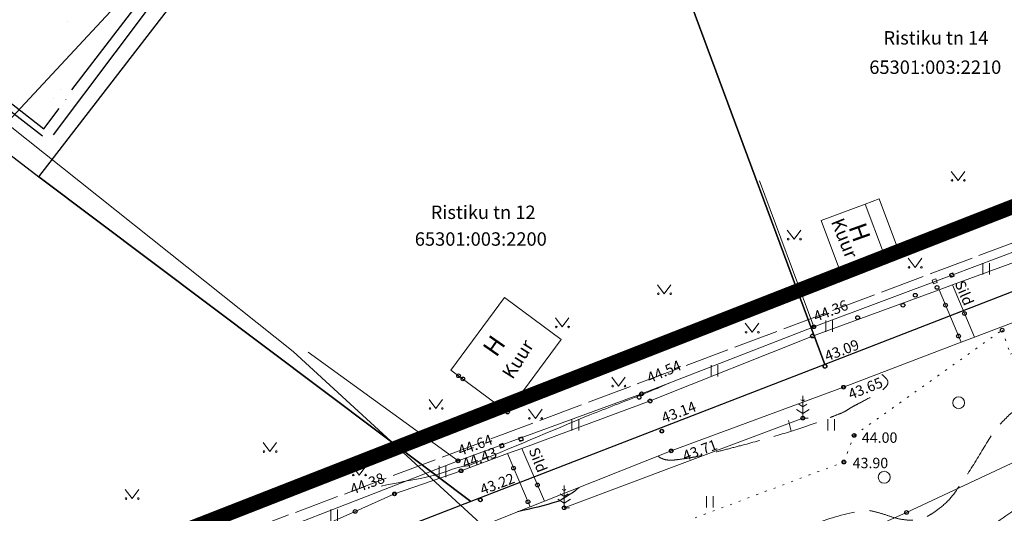
# Model space of a CAD drawing. Units: metres. Extents: x 551187 to 552026, y 6578807 to 6579644.
# Drawn here: x 551363 to 551429, y 6579377 to 6579411 of the extents above; entities that cross this region are included whole.
import ezdxf
from ezdxf.enums import TextEntityAlignment as Align

# ---------------------------------------------------------------- set-up
doc = ezdxf.new("R2010")
doc.units = ezdxf.units.M
doc.header["$MEASUREMENT"] = 0
for name, pattern in [('CENTER', [2, 1.25, -0.25, 0.25, -0.25]), ('HOONEKP', [0.02, 0.01, 0.01]), ('ISOPOHI', [0.2, 0.1, 0.1]), ('ISOPOOL', [8, 6, -2]), ('KATASTRIPIIR', [0.02, 0.01, 0.01]), ('KOLVIK', [1.25, 0.25, -1]), ('KRAAVIPERV', [0.02, 0.01, 0.01]), ('RAJATISP', [0.02, 0.01, 0.01]), ('TOOPIIR', [7, 6, -1])]:
    doc.linetypes.add(name, pattern=pattern)
for name, color, linetype in [('00_siim_planeeritava ala piir', 7, 'Continuous'), ('AED', 6, 'Continuous'), ('HALJASTUS', 3, 'Continuous'), ('HOONE', 7, 'Continuous'), ('HORISONTAAL', 46, 'Continuous'), ('KORGUS', 7, 'Continuous'), ('KTRASS', 13, 'Continuous'), ('PUU', 3, 'Continuous'), ('RAJATIS', 7, 'Continuous'), ('SITRASS', 16, 'Continuous'), ('VEEKOGU', 4, 'Continuous'), ('VKAEV', 4, 'Continuous'), ('VTRASS', 4, 'Continuous')]:
    doc.layers.add(name, color=color, linetype=linetype)
for name, color, linetype, lineweight in [('0_Tee kaitsevöönd', 1, 'Continuous', 0), ('MOOTMPUNKT', 5, 'Continuous', 0), ('MOOTPIIR', 5, 'Continuous', 0), ('PIIR', 14, 'Continuous', 30)]:
    doc.layers.add(name, color=color, linetype=linetype, lineweight=lineweight)
doc.styles.add('romans', font='romans.shx')
doc.styles.add('Style-INTL_ISO', font='INTL_ISO.shx')
doc.styles.add('Style-INTL_ISO_ITALIC', font='INTL_ISO_ITALIC.shx')
doc.linetypes.add('-K-', pattern='A,10,-1.5,["K",romans,S=1.4,R=0,X=-0.7,Y=-0.7],-1.5,10,-3', length=26)
doc.linetypes.add('-S-', pattern='A,10,-1.5,["S",romans,S=1.4,R=0,X=-0.7,Y=-0.7],-1.5,10,-3', length=26)
doc.linetypes.add('-V-', pattern='A,10,-1.5,["V",romans,S=1.4,R=0,X=-0.7,Y=-0.7],-1.5,10,-3', length=26)
doc.linetypes.add('KIVIAED', pattern='A,0,[142,mkm.shx,S=0.6,R=10,X=0,Y=0],-2.8,[142,mkm.shx,S=0.6,R=190,X=0,Y=0],-0.6', length=3.4)
doc.linetypes.add('LA_AED', pattern='A,2.5,[136,mkm.shx,S=0.8,R=0,X=0,Y=0],2.5', length=5)
doc.linetypes.add('PUURIVI', pattern='A,0,[133,mkm.shx,S=0.8,R=0,X=0,Y=0],-5.6', length=5.6)
doc.linetypes.add('VO_AED', pattern='A,2.5,[135,mkm.shx,S=0.6,R=0,X=0,Y=0],5,[135,mkm.shx,S=0.6,R=180,X=0,Y=0],2.5', length=10)

# ---------------------------------------------------------------- blocks, each defined once
blk = doc.blocks.new('VARPOS')
at = {"layer": 'AED', "linetype": 'Continuous', "lineweight": 0}
for p, q in [((-0.00125, 0.00125), (-0.00125, -0.00125)), ((-0.00125, 0.00125), (0.00125, 0.00125)), ((0.00125, 0.00125), (0.00125, -0.00125)), ((-0.00125, -0.00125), (0.00125, -0.00125))]:
    blk.add_line(p, q, dxfattribs=at)
blk = doc.blocks.new('METS')
at = {"layer": 'HALJASTUS', "linetype": 'Continuous', "lineweight": 0}
blk.add_circle((0, 0), 0.004, dxfattribs=at)
blk = doc.blocks.new('HEIN')
at = {"layer": 'HALJASTUS', "linetype": 'Continuous', "lineweight": 0}
for p, q in [((-0.00228, 0.00381), (-0.00228, -0.00381)), ((0.00228, 0.00381), (0.00228, -0.00381))]:
    blk.add_line(p, q, dxfattribs=at)
blk = doc.blocks.new('MAND1')
at = {"layer": 'PUU', "linetype": 'Continuous', "lineweight": 0}
for p, q in [((0, 0.015), (0, 0)), ((0, 0.0075), (-0.00267, 0.00928)), ((0, 0.0115), (-0.00124, 0.01233)), ((0.00124, 0.01233), (0, 0.0115)), ((0.00267, 0.00928), (0, 0.0075)), ((-0.00424, 0.00589), (0, 0.00307)), ((0, 0.00307), (0.00424, 0.00589)), ((0.0036, 0), (0, 0))]:
    blk.add_line(p, q, dxfattribs=at)
blk = doc.blocks.new('MURU')
at = {"layer": 'HALJASTUS', "linetype": 'Continuous', "lineweight": 0}
for p, q in [((-0.00463, 0.00607), (0, 0)), ((0, 0), (0.00446, 0.00607))]:
    blk.add_line(p, q, dxfattribs=at)
for centre in [(-0.00401, 0), (0.00428, 0)]:
    blk.add_circle(centre, 0.00055, dxfattribs=at)
blk = doc.blocks.new('ISOJ')
at = {"layer": 'HORISONTAAL', "linetype": 'Continuous', "lineweight": 0}
blk.add_line((0, 0), (0.015, 0), dxfattribs=at)
blk = doc.blocks.new('VESIIB')
at = {"layer": 'VKAEV', "linetype": 'Continuous', "lineweight": 0}
blk.add_line((0, 0), (0, 0), dxfattribs=at)
blk.add_line((0, 0), (0, 0), dxfattribs=at)
blk.add_line((0, 0), (0, 0), dxfattribs=at)
blk.add_circle((0, 0), 0.0035, dxfattribs=at)

msp = doc.modelspace()

# ---------------------------------------------------------------- linework, layer by layer
at = {"layer": '00_siim_planeeritava ala piir', "color": 230, "linetype": 'CENTER', "ltscale": 5, "const_width": 1}
msp.add_lwpolyline([(551702.487, 6579094.371), (551576.047, 6579454.418), (551566.849, 6579476.975), (551562.535, 6579481.515), (551561.322, 6579480.61), (551559.648, 6579479.362), (551558.498, 6579478.504), (551549.704, 6579471.945), (551545.756, 6579469.001), (551551.3, 6579463.099), (551551.3, 6579463.099), (551553.683, 6579446.472), (551337.539, 6579361.964), (551364.838, 6579339.208), (551400.683, 6579297.908), (551435.026, 6579244.833), (551447.869, 6579207.124)], dxfattribs=at)
at = {"layer": '0_Tee kaitsevöönd', "flags": 128}
msp.add_lwpolyline([(551328.903, 6579366.301), (551360.082, 6579405.372), (551381.525, 6579388.331), (551395.72, 6579375.282)], dxfattribs=at)
at = {"layer": 'AED', "linetype": 'VO_AED', "lineweight": 0, "ltscale": 0.5}
for points in [[(551416.463, 6579389.991), (551425.723, 6579393.455), (551430.349, 6579395.192), (551443.942, 6579400.283), (551440.724, 6579408.588)], [(551335.508, 6579375.66), (551349.525, 6579364.412), (551359.987, 6579368.394), (551373.456, 6579373.577), (551392.581, 6579380.995)]]:
    msp.add_lwpolyline(points, dxfattribs=at)
at = {"layer": 'AED', "linetype": 'LA_AED', "lineweight": 0, "ltscale": 0.5}
msp.add_lwpolyline([(551382.52, 6579388.284), (551392.581, 6579380.995), (551404.905, 6579385.491), (551416.463, 6579389.991), (551412.807, 6579399.777)], dxfattribs=at)
at = {"layer": 'AED', "linetype": 'KIVIAED', "lineweight": 0, "ltscale": 0.5}
msp.add_lwpolyline([(551447.707, 6579389.24), (551422.688, 6579377.533), (551400.203, 6579367.513)], dxfattribs=at)
at = {"layer": 'HALJASTUS', "linetype": 'KOLVIK', "lineweight": 0, "ltscale": 0.5}
msp.add_lwpolyline([(551408.501, 6579377.175), (551418.477, 6579380.913), (551419.163, 6579382.701), (551429.099, 6579389.761), (551429.66, 6579388.156), (551439.969, 6579390.925), (551438.962, 6579393.759), (551440.177, 6579393.694), (551458.548, 6579397.963), (551468.181, 6579402.43), (551473.926, 6579395.918), (551487.28, 6579401.837), (551497.881, 6579403.378), (551495.813, 6579408.931), (551511.333, 6579416.249), (551511.8, 6579419.959), (551516.826, 6579421.594), (551518.223, 6579416.867), (551522.609, 6579413.058), (551526.306, 6579415.574), (551528.15, 6579426.27), (551545.67, 6579435.47)], dxfattribs=at)
at = {"layer": 'HOONE', "linetype": 'HOONEKP', "lineweight": 0, "ltscale": 0.5}
for points in [[(551421.131, 6579394.94), (551422.077, 6579395.294), (551420.85, 6579398.572), (551419.905, 6579398.219)], [(551416.962, 6579397.118), (551419.905, 6579398.219), (551421.131, 6579394.94), (551418.189, 6579393.84), (551416.962, 6579397.118)], [(551395.904, 6579384.269), (551392.1, 6579387.085), (551395.694, 6579391.941), (551399.498, 6579389.126), (551395.904, 6579384.269)]]:
    msp.add_lwpolyline(points, dxfattribs=at)
at = {"layer": 'HORISONTAAL', "linetype": 'ISOPOOL', "lineweight": 0, "ltscale": 0.5}
for points, knots in [([(551528.15, 6579426.27, 43.75), (551525.533, 6579423.977, 43.75), (551522.917, 6579421.683, 43.75), (551520.3, 6579419.39, 43.75), (551519.963, 6579419.094, 43.75), (551519.522, 6579418.932, 43.75), (551519.095, 6579418.79, 43.75), (551518.874, 6579418.716, 43.75), (551518.647, 6579418.667, 43.75), (551518.428, 6579418.593, 43.75), (551518.21, 6579418.521, 43.75), (551517.995, 6579418.441, 43.75), (551517.78, 6579418.36, 43.75), (551517.323, 6579418.187, 43.75), (551516.807, 6579418.072, 43.75), (551516.47, 6579417.71, 43.75), (551516.146, 6579417.362, 43.75), (551515.867, 6579416.993, 43.75), (551515.57, 6579416.63, 43.75), (551514.889, 6579415.796, 43.75), (551514.231, 6579414.949, 43.75), (551513.54, 6579414.12, 43.75), (551512.939, 6579413.399, 43.75), (551512.183, 6579412.817, 43.75), (551511.375, 6579412.33, 43.75), (551510.961, 6579412.08, 43.75), (551510.541, 6579411.856, 43.75), (551510.107, 6579411.65, 43.75), (551509.664, 6579411.439, 43.75), (551509.222, 6579411.232, 43.75), (551508.77, 6579411.04, 43.75), (551508.242, 6579410.816, 43.75), (551507.708, 6579410.61, 43.75), (551507.164, 6579410.425, 43.75), (551506.632, 6579410.245, 43.75), (551506.094, 6579410.095, 43.75), (551505.547, 6579409.966, 43.75), (551505.007, 6579409.838, 43.75), (551504.465, 6579409.736, 43.75), (551503.917, 6579409.638, 43.75), (551503.37, 6579409.54, 43.75), (551502.82, 6579409.463, 43.75), (551502.27, 6579409.42, 43.75), (551501.779, 6579409.381, 43.75), (551501.279, 6579409.403, 43.75), (551500.791, 6579409.492, 43.75), (551500.288, 6579409.583, 43.75), (551499.799, 6579409.709, 43.75), (551499.299, 6579409.806, 43.75), (551498.806, 6579409.902, 43.75), (551498.311, 6579409.992, 43.75), (551497.816, 6579410.06, 43.75), (551497.336, 6579410.127, 43.75), (551496.836, 6579410.085, 43.75), (551496.36, 6579409.95, 43.75), (551496.167, 6579409.895, 43.75), (551495.984, 6579409.831, 43.75), (551495.8, 6579409.76, 43.75), (551495.558, 6579409.667, 43.75), (551495.323, 6579409.558, 43.75), (551495.08, 6579409.47, 43.75), (551494.885, 6579409.399, 43.75), (551494.675, 6579409.371, 43.75), (551494.48, 6579409.3, 43.75), (551491.771, 6579408.309, 43.75), (551489.1, 6579407.221, 43.75), (551486.51, 6579405.95, 43.75), (551485.024, 6579405.221, 43.75), (551483.551, 6579404.476, 43.75), (551482.08, 6579403.72, 43.75), (551479.261, 6579402.27, 43.75), (551476.432, 6579400.847, 43.75), (551473.68, 6579399.27, 43.75), (551473.087, 6579398.93, 43.75), (551472.545, 6579398.51, 43.75), (551471.97, 6579398.14, 43.75), (551471.032, 6579397.537, 43.75), (551470.103, 6579396.941, 43.75), (551469.11, 6579396.41, 43.75), (551467.564, 6579395.583, 43.75), (551465.88, 6579395.092, 43.75), (551464.18, 6579394.74, 43.75), (551463.141, 6579394.525, 43.75), (551462.103, 6579394.314, 43.75), (551461.06, 6579394.126, 43.75), (551460.017, 6579393.939, 43.75), (551458.975, 6579393.75, 43.75), (551457.932, 6579393.565, 43.75), (551456.89, 6579393.381, 43.75), (551455.847, 6579393.199, 43.75), (551454.804, 6579393.015, 43.75), (551453.761, 6579392.83, 43.75), (551452.721, 6579392.627, 43.75), (551451.68, 6579392.43, 43.75), (551450.127, 6579392.136, 43.75), (551448.591, 6579391.788, 43.75), (551447.06, 6579391.37, 43.75), (551446.846, 6579391.312, 43.75), (551446.646, 6579391.208, 43.75), (551446.464, 6579391.08, 43.75), (551446.279, 6579390.95, 43.75), (551446.102, 6579390.815, 43.75), (551445.928, 6579390.674, 43.75), (551445.751, 6579390.531, 43.75), (551445.584, 6579390.379, 43.75), (551445.406, 6579390.238, 43.75), (551445.229, 6579390.099, 43.75), (551445.045, 6579389.973, 43.75), (551444.85, 6579389.86, 43.75), (551444.244, 6579389.51, 43.75), (551443.621, 6579389.205, 43.75), (551442.989, 6579388.906, 43.75), (551442.358, 6579388.608, 43.75), (551441.726, 6579388.324, 43.75), (551441.07, 6579388.08, 43.75), (551440.462, 6579387.854, 43.75), (551439.843, 6579387.663, 43.75), (551439.206, 6579387.555, 43.75), (551438.566, 6579387.447, 43.75), (551437.925, 6579387.341, 43.75), (551437.284, 6579387.236, 43.75), (551436.641, 6579387.131, 43.75), (551435.998, 6579387.03, 43.75), (551435.355, 6579386.925, 43.75), (551434.713, 6579386.82, 43.75), (551434.085, 6579386.659, 43.75), (551433.47, 6579386.42, 43.75), (551432.197, 6579385.926, 43.75), (551431.092, 6579385.176, 43.75), (551429.98, 6579384.39, 43.75), (551429.819, 6579384.276, 43.75), (551429.666, 6579384.159, 43.75), (551429.524, 6579384.022, 43.75), (551429.097, 6579383.611, 43.75), (551428.702, 6579383.18, 43.75), (551428.377, 6579382.69, 43.75), (551427.93, 6579382.016, 43.75), (551427.551, 6579381.307, 43.75), (551427.114, 6579380.63, 43.75), (551426.68, 6579379.956, 43.75), (551426.246, 6579379.288, 43.75), (551425.757, 6579378.645, 43.75), (551425.516, 6579378.328, 43.75), (551425.218, 6579378.067, 43.75), (551424.907, 6579377.817, 43.75), (551424.749, 6579377.69, 43.75), (551424.585, 6579377.577, 43.75), (551424.415, 6579377.467, 43.75), (551424.24, 6579377.354, 43.75), (551424.066, 6579377.254, 43.75), (551423.87, 6579377.17, 43.75), (551423.657, 6579377.078, 43.75), (551423.436, 6579377.033, 43.75), (551423.212, 6579377.018, 43.75), (551422.992, 6579377.003, 43.75), (551422.769, 6579377.008, 43.75), (551422.55, 6579377.04, 43.75), (551422.306, 6579377.076, 43.75), (551422.063, 6579377.115, 43.75), (551421.826, 6579377.186, 43.75), (551421.581, 6579377.259, 43.75), (551421.345, 6579377.351, 43.75), (551421.102, 6579377.427, 43.75), (551420.863, 6579377.502, 43.75), (551420.623, 6579377.568, 43.75), (551420.379, 6579377.625, 43.75), (551420.145, 6579377.679, 43.75), (551419.896, 6579377.681, 43.75), (551419.66, 6579377.64, 43.75), (551418.613, 6579377.456, 43.75), (551417.584, 6579377.173, 43.75), (551416.581, 6579376.787, 43.75), (551415.557, 6579376.392, 43.75), (551414.552, 6579376.003, 43.75), (551413.57, 6579375.53, 43.75), (551412.928, 6579375.221, 43.75), (551412.29, 6579374.911, 43.75), (551411.67, 6579374.563, 43.75), (551411.056, 6579374.219, 43.75), (551410.453, 6579373.858, 43.75), (551409.84, 6579373.511, 43.75), (551409.231, 6579373.166, 43.75), (551408.616, 6579372.833, 43.75), (551407.998, 6579372.501, 43.75), (551407.376, 6579372.168, 43.75), (551406.733, 6579371.897, 43.75), (551406.06, 6579371.66, 43.75), (551405.134, 6579371.333, 43.75), (551404.188, 6579371.142, 43.75), (551403.22, 6579371.03, 43.75), (551402.953, 6579370.999, 43.75), (551402.685, 6579370.99, 43.75), (551402.418, 6579370.988, 43.75), (551402.145, 6579370.986, 43.75), (551401.873, 6579371.032, 43.75), (551401.6, 6579371.037, 43.75), (551401.073, 6579371.045, 43.75), (551400.525, 6579371.074, 43.75), (551400.04, 6579370.76, 43.75), (551399.141, 6579370.179, 43.75), (551398.55, 6579369.495, 43.75), (551397.84, 6579368.82, 43.75), (551397.532, 6579368.527, 43.75), (551397.247, 6579368.215, 43.75), (551396.93, 6579367.93, 43.75), (551396.599, 6579367.632, 43.75), (551396.225, 6579367.395, 43.75), (551395.826, 6579367.193, 43.75), (551395.43, 6579366.992, 43.75), (551395.03, 6579366.813, 43.75), (551394.609, 6579366.68, 43.75), (551394.187, 6579366.547, 43.75), (551393.763, 6579366.423, 43.75), (551393.338, 6579366.3, 43.75), (551392.917, 6579366.177, 43.75), (551392.495, 6579366.061, 43.75), (551392.07, 6579365.96, 43.75), (551391.795, 6579365.895, 43.75), (551391.498, 6579365.917, 43.75), (551391.221, 6579365.971, 43.75), (551390.913, 6579366.03, 43.75), (551390.614, 6579366.14, 43.75), (551390.309, 6579366.211, 43.75), (551390.031, 6579366.275, 43.75), (551389.743, 6579366.334, 43.75), (551389.462, 6579366.341, 43.75), (551389.224, 6579366.347, 43.75), (551388.967, 6579366.216, 43.75), (551388.81, 6579366.02, 43.75), (551387.866, 6579364.846, 43.75), (551387.11, 6579363.665, 43.75), (551386.319, 6579362.447, 43.75), (551385.929, 6579361.845, 43.75), (551385.547, 6579361.238, 43.75), (551385.151, 6579360.64, 43.75), (551384.755, 6579360.041, 43.75), (551384.352, 6579359.446, 43.75), (551383.95, 6579358.85, 43.75), (551383.622, 6579358.364, 43.75), (551383.302, 6579357.873, 43.75), (551382.94, 6579357.41, 43.75), (551382.136, 6579356.381, 43.75), (551381.197, 6579355.472, 43.75), (551380.34, 6579354.49, 43.75), (551379.746, 6579353.809, 43.75), (551379.164, 6579353.124, 43.75), (551378.59, 6579352.42, 43.75), (551377.917, 6579351.595, 43.75), (551377.457, 6579350.664, 43.75), (551377.037, 6579349.647, 43.75), (551376.835, 6579349.158, 43.75), (551376.738, 6579348.658, 43.75), (551376.704, 6579348.155, 43.75), (551376.672, 6579347.68, 43.75), (551376.684, 6579347.187, 43.75), (551376.83, 6579346.72, 43.75), (551377.088, 6579345.893, 43.75), (551377.38, 6579345.11, 43.75), (551377.756, 6579344.347, 43.75), (551378.146, 6579343.557, 43.75), (551378.542, 6579342.775, 43.75), (551378.94, 6579341.99, 43.75), (551379.32, 6579341.242, 43.75), (551379.457, 6579340.286, 43.75), (551380.116, 6579339.767, 43.75)], [0, 0, 0, 0, 0.055464, 0.055464, 0.055464, 0.062617, 0.062617, 0.062617, 0.066314, 0.066314, 0.066314, 0.069972, 0.069972, 0.069972, 0.077742, 0.077742, 0.077742, 0.085212, 0.085212, 0.085212, 0.102365, 0.102365, 0.102365, 0.117292, 0.117292, 0.117292, 0.124939, 0.124939, 0.124939, 0.132747, 0.132747, 0.132747, 0.141883, 0.141883, 0.141883, 0.150814, 0.150814, 0.150814, 0.159651, 0.159651, 0.159651, 0.168479, 0.168479, 0.168479, 0.176349, 0.176349, 0.176349, 0.184446, 0.184446, 0.184446, 0.192443, 0.192443, 0.192443, 0.200202, 0.200202, 0.200202, 0.203345, 0.203345, 0.203345, 0.207469, 0.207469, 0.207469, 0.210783, 0.210783, 0.210783, 0.256721, 0.256721, 0.256721, 0.283074, 0.283074, 0.283074, 0.333584, 0.333584, 0.333584, 0.344475, 0.344475, 0.344475, 0.362236, 0.362236, 0.362236, 0.389894, 0.389894, 0.389894, 0.406792, 0.406792, 0.406792, 0.423674, 0.423674, 0.423674, 0.440553, 0.440553, 0.440553, 0.45744, 0.45744, 0.45744, 0.482627, 0.482627, 0.482627, 0.48615, 0.48615, 0.48615, 0.489723, 0.489723, 0.489723, 0.493336, 0.493336, 0.493336, 0.496908, 0.496908, 0.496908, 0.508019, 0.508019, 0.508019, 0.519121, 0.519121, 0.519121, 0.52941, 0.52941, 0.52941, 0.539763, 0.539763, 0.539763, 0.550147, 0.550147, 0.550147, 0.560515, 0.560515, 0.560515, 0.581968, 0.581968, 0.581968, 0.585082, 0.585082, 0.585082, 0.594424, 0.594424, 0.594424, 0.607262, 0.607262, 0.607262, 0.620038, 0.620038, 0.620038, 0.626346, 0.626346, 0.626346, 0.629551, 0.629551, 0.629551, 0.63285, 0.63285, 0.63285, 0.636441, 0.636441, 0.636441, 0.639958, 0.639958, 0.639958, 0.643883, 0.643883, 0.643883, 0.647939, 0.647939, 0.647939, 0.65192, 0.65192, 0.65192, 0.655742, 0.655742, 0.655742, 0.672719, 0.672719, 0.672719, 0.690056, 0.690056, 0.690056, 0.701382, 0.701382, 0.701382, 0.712597, 0.712597, 0.712597, 0.723763, 0.723763, 0.723763, 0.734988, 0.734988, 0.734988, 0.750445, 0.750445, 0.750445, 0.754711, 0.754711, 0.754711, 0.759066, 0.759066, 0.759066, 0.767485, 0.767485, 0.767485, 0.783071, 0.783071, 0.783071, 0.789835, 0.789835, 0.789835, 0.796886, 0.796886, 0.796886, 0.803904, 0.803904, 0.803904, 0.810957, 0.810957, 0.810957, 0.81793, 0.81793, 0.81793, 0.822443, 0.822443, 0.822443, 0.827456, 0.827456, 0.827456, 0.832006, 0.832006, 0.832006, 0.835867, 0.835867, 0.835867, 0.859012, 0.859012, 0.859012, 0.870443, 0.870443, 0.870443, 0.881897, 0.881897, 0.881897, 0.891243, 0.891243, 0.891243, 0.912018, 0.912018, 0.912018, 0.926421, 0.926421, 0.926421, 0.94331, 0.94331, 0.94331, 0.951434, 0.951434, 0.951434, 0.959086, 0.959086, 0.959086, 0.972622, 0.972622, 0.972622, 0.986636, 0.986636, 0.986636, 1, 1, 1, 1]), ([(551406.028, 6579381.295, 43.75), (551406.044, 6579381.272, 43.75), (551406.066, 6579381.255, 43.75), (551406.09, 6579381.24, 43.75), (551406.171, 6579381.188, 43.75), (551406.254, 6579381.151, 43.75), (551406.344, 6579381.119, 43.75), (551406.428, 6579381.09, 43.75), (551406.511, 6579381.064, 43.75), (551406.599, 6579381.054, 43.75), (551406.769, 6579381.035, 43.75), (551406.941, 6579381.03, 43.75), (551407.11, 6579381.05, 43.75), (551407.312, 6579381.074, 43.75), (551407.514, 6579381.099, 43.75), (551407.715, 6579381.13, 43.75), (551407.917, 6579381.161, 43.75), (551408.119, 6579381.192, 43.75), (551408.32, 6579381.228, 43.75), (551408.523, 6579381.264, 43.75), (551408.724, 6579381.302, 43.75), (551408.925, 6579381.347, 43.75), (551409.127, 6579381.392, 43.75), (551409.329, 6579381.438, 43.75), (551409.53, 6579381.49, 43.75), (551409.912, 6579381.588, 43.75), (551410.294, 6579381.687, 43.75), (551410.676, 6579381.786, 43.75), (551411.055, 6579381.885, 43.75), (551411.434, 6579381.985, 43.75), (551411.813, 6579382.085, 43.75), (551412.565, 6579382.284, 43.75), (551413.313, 6579382.496, 43.75), (551414.06, 6579382.713, 43.75), (551414.806, 6579382.93, 43.75), (551415.544, 6579383.169, 43.75), (551416.278, 6579383.425, 43.75), (551416.646, 6579383.553, 43.75), (551417.013, 6579383.687, 43.75), (551417.377, 6579383.828, 43.75), (551417.56, 6579383.898, 43.75), (551417.742, 6579383.971, 43.75), (551417.924, 6579384.043, 43.75), (551418.107, 6579384.116, 43.75), (551418.291, 6579384.185, 43.75), (551418.47, 6579384.27, 43.75), (551418.578, 6579384.321, 43.75), (551418.678, 6579384.388, 43.75), (551418.78, 6579384.45, 43.75), (551418.844, 6579384.489, 43.75), (551418.906, 6579384.53, 43.75), (551418.97, 6579384.568, 43.75), (551419.041, 6579384.61, 43.75), (551419.112, 6579384.651, 43.75), (551419.184, 6579384.689, 43.75), (551419.342, 6579384.773, 43.75), (551419.502, 6579384.856, 43.75), (551419.66, 6579384.939, 43.75), (551419.987, 6579385.111, 43.75), (551420.311, 6579385.285, 43.75), (551420.636, 6579385.46, 43.75), (551420.891, 6579385.596, 43.75), (551421.109, 6579385.753, 43.75), (551421.322, 6579385.988, 43.75), (551421.391, 6579386.065, 43.75), (551421.424, 6579386.157, 43.75), (551421.435, 6579386.248, 43.75), (551421.439, 6579386.289, 43.75), (551421.433, 6579386.335, 43.75), (551421.412, 6579386.375, 43.75), (551421.389, 6579386.422, 43.75), (551421.365, 6579386.464, 43.75), (551421.33, 6579386.5, 43.75), (551421.233, 6579386.599, 43.75), (551421.138, 6579386.697, 43.75), (551421.035, 6579386.788, 43.75)], [0, 0, 0, 0, 0.004778, 0.004778, 0.004778, 0.021029, 0.021029, 0.021029, 0.036265, 0.036265, 0.036265, 0.065845, 0.065845, 0.065845, 0.101157, 0.101157, 0.101157, 0.136622, 0.136622, 0.136622, 0.172299, 0.172299, 0.172299, 0.208267, 0.208267, 0.208267, 0.276767, 0.276767, 0.276767, 0.344767, 0.344767, 0.344767, 0.479793, 0.479793, 0.479793, 0.614536, 0.614536, 0.614536, 0.682261, 0.682261, 0.682261, 0.716305, 0.716305, 0.716305, 0.750511, 0.750511, 0.750511, 0.771253, 0.771253, 0.771253, 0.784196, 0.784196, 0.784196, 0.798429, 0.798429, 0.798429, 0.829553, 0.829553, 0.829553, 0.893557, 0.893557, 0.893557, 0.943621, 0.943621, 0.943621, 0.959995, 0.959995, 0.959995, 0.967469, 0.967469, 0.967469, 0.976141, 0.976141, 0.976141, 1, 1, 1, 1])]:
    msp.add_open_spline(points, degree=3, knots=knots, dxfattribs=at)
at = {"layer": 'HORISONTAAL', "linetype": 'ISOPOHI', "lineweight": 0}
for points, knots in [([(551463.898, 6579390.34, 43.5), (551463.459, 6579390.183, 43.5), (551463.023, 6579390.016, 43.5), (551462.589, 6579389.844, 43.5), (551461.42, 6579389.379, 43.5), (551460.268, 6579388.874, 43.5), (551459.104, 6579388.4, 43.5), (551457.939, 6579387.925, 43.5), (551456.77, 6579387.46, 43.5), (551455.594, 6579387.011, 43.5), (551455.006, 6579386.786, 43.5), (551454.406, 6579386.603, 43.5), (551453.805, 6579386.413, 43.5), (551453.203, 6579386.222, 43.5), (551452.601, 6579386.059, 43.5), (551451.98, 6579385.92, 43.5), (551451.471, 6579385.806, 43.5), (551450.957, 6579385.736, 43.5), (551450.44, 6579385.737, 43.5), (551449.921, 6579385.737, 43.5), (551449.4, 6579385.755, 43.5), (551448.88, 6579385.78, 43.5), (551448.359, 6579385.805, 43.5), (551447.837, 6579385.85, 43.5), (551447.315, 6579385.873, 43.5), (551446.798, 6579385.896, 43.5), (551446.278, 6579385.871, 43.5), (551445.76, 6579385.84, 43.5), (551444.543, 6579385.768, 43.5), (551443.348, 6579385.564, 43.5), (551442.15, 6579385.29, 43.5), (551440.955, 6579385.016, 43.5), (551439.787, 6579384.66, 43.5), (551438.73, 6579384.03, 43.5), (551437.991, 6579383.589, 43.5), (551437.294, 6579383.12, 43.5), (551436.61, 6579382.616, 43.5), (551435.932, 6579382.116, 43.5), (551435.253, 6579381.619, 43.5), (551434.58, 6579381.113, 43.5), (551433.909, 6579380.608, 43.5), (551433.248, 6579380.09, 43.5), (551432.573, 6579379.59, 43.5), (551431.896, 6579379.089, 43.5), (551431.207, 6579378.607, 43.5), (551430.52, 6579378.12, 43.5), (551430.007, 6579377.756, 43.5), (551429.49, 6579377.398, 43.5), (551428.968, 6579377.045, 43.5), (551428.707, 6579376.867, 43.5), (551428.432, 6579376.712, 43.5), (551428.159, 6579376.551, 43.5), (551427.881, 6579376.388, 43.5), (551427.599, 6579376.239, 43.5), (551427.3, 6579376.11, 43.5), (551426.453, 6579375.744, 43.5), (551425.571, 6579375.511, 43.5), (551424.667, 6579375.38, 43.5), (551423.766, 6579375.25, 43.5), (551422.864, 6579375.163, 43.5), (551421.96, 6579375.08, 43.5), (551421.515, 6579375.039, 43.5), (551421.065, 6579375.059, 43.5), (551420.62, 6579375, 43.5), (551419.684, 6579374.877, 43.5), (551418.793, 6579374.519, 43.5), (551417.94, 6579374.11, 43.5), (551416.75, 6579373.539, 43.5), (551415.572, 6579372.97, 43.5), (551414.412, 6579372.355, 43.5), (551413.256, 6579371.741, 43.5), (551412.101, 6579371.127, 43.5), (551410.945, 6579370.514, 43.5), (551409.792, 6579369.903, 43.5), (551408.638, 6579369.293, 43.5), (551407.483, 6579368.684, 43.5), (551406.33, 6579368.075, 43.5), (551405.148, 6579367.52, 43.5), (551403.97, 6579366.96, 43.5), (551402.909, 6579366.455, 43.5), (551401.801, 6579366.058, 43.5), (551400.73, 6579365.57, 43.5), (551400.269, 6579365.36, 43.5), (551399.829, 6579365.115, 43.5), (551399.4, 6579364.84, 43.5), (551398.946, 6579364.549, 43.5), (551398.534, 6579364.213, 43.5), (551398.151, 6579363.833, 43.5), (551397.769, 6579363.456, 43.5), (551397.406, 6579363.069, 43.5), (551397.081, 6579362.646, 43.5), (551396.755, 6579362.221, 43.5), (551396.442, 6579361.791, 43.5), (551396.128, 6579361.357, 43.5), (551395.817, 6579360.929, 43.5), (551395.513, 6579360.505, 43.5), (551395.23, 6579360.05, 43.5), (551394.778, 6579359.325, 43.5), (551394.506, 6579358.5, 43.5), (551394.386, 6579357.665, 43.5)], [0, 0, 0, 0, 0.017621, 0.017621, 0.017621, 0.065103, 0.065103, 0.065103, 0.112608, 0.112608, 0.112608, 0.136347, 0.136347, 0.136347, 0.160139, 0.160139, 0.160139, 0.179654, 0.179654, 0.179654, 0.199294, 0.199294, 0.199294, 0.219027, 0.219027, 0.219027, 0.238606, 0.238606, 0.238606, 0.284564, 0.284564, 0.284564, 0.330435, 0.330435, 0.330435, 0.362508, 0.362508, 0.362508, 0.394301, 0.394301, 0.394301, 0.426008, 0.426008, 0.426008, 0.457784, 0.457784, 0.457784, 0.481543, 0.481543, 0.481543, 0.49347, 0.49347, 0.49347, 0.505628, 0.505628, 0.505628, 0.540017, 0.540017, 0.540017, 0.574293, 0.574293, 0.574293, 0.591188, 0.591188, 0.591188, 0.626729, 0.626729, 0.626729, 0.676325, 0.676325, 0.676325, 0.725723, 0.725723, 0.725723, 0.775005, 0.775005, 0.775005, 0.82426, 0.82426, 0.82426, 0.868632, 0.868632, 0.868632, 0.887726, 0.887726, 0.887726, 0.907915, 0.907915, 0.907915, 0.928036, 0.928036, 0.928036, 0.948203, 0.948203, 0.948203, 0.968165, 0.968165, 0.968165, 1, 1, 1, 1]), ([(551406.83, 6579386.24, 44.5), (551406.49, 6579386.093, 44.5), (551406.15, 6579385.947, 44.5), (551405.81, 6579385.8, 44.5), (551405.526, 6579385.677, 44.5), (551405.235, 6579385.57, 44.5), (551404.95, 6579385.45, 44.5), (551404.913, 6579385.434, 44.5), (551404.878, 6579385.415, 44.5), (551404.84, 6579385.4, 44.5), (551403.703, 6579384.96, 44.5), (551402.567, 6579384.52, 44.5), (551401.43, 6579384.08, 44.5)], [0, 0, 0, 0, 0.190975, 0.190975, 0.190975, 0.350599, 0.350599, 0.350599, 0.371372, 0.371372, 0.371372, 1, 1, 1, 1]), ([(551401.43, 6579384.08, 44.5), (551398.757, 6579382.96, 44.5), (551396.083, 6579381.84, 44.5), (551393.41, 6579380.72, 44.5), (551393.191, 6579380.628, 44.5), (551392.939, 6579380.641, 44.5), (551392.71, 6579380.58, 44.5), (551391.951, 6579380.376, 44.5), (551391.223, 6579380.039, 44.5), (551390.45, 6579379.89, 44.5), (551389.437, 6579379.694, 44.5), (551388.424, 6579379.499, 44.5), (551387.411, 6579379.303, 44.5)], [0, 0, 0, 0, 0.584868, 0.584868, 0.584868, 0.632884, 0.632884, 0.632884, 0.791823, 0.791823, 0.791823, 1, 1, 1, 1])]:
    msp.add_open_spline(points, degree=3, knots=knots, dxfattribs=at)
at = {"layer": 'HORISONTAAL', "linetype": 'ISOPOHI', "lineweight": 30}
msp.add_open_spline([(551400.685, 6579379.182, 44), (551400.63, 6579379.138, 44), (551400.575, 6579379.094, 44), (551400.52, 6579379.05, 44), (551400.17, 6579378.771, 44), (551399.794, 6579378.531, 44), (551399.4, 6579378.31, 44), (551399.362, 6579378.289, 44), (551399.322, 6579378.272, 44), (551399.28, 6579378.26, 44), (551398.383, 6579378.007, 44), (551397.487, 6579377.767, 44), (551396.578, 6579377.579, 44)], degree=3, knots=[0, 0, 0, 0, 0.047318, 0.047318, 0.047318, 0.347584, 0.347584, 0.347584, 0.376662, 0.376662, 0.376662, 1, 1, 1, 1], dxfattribs=at)
at = {"layer": 'KORGUS', "linetype": 'Continuous', "lineweight": 0}
for centre in [(551416.463, 6579389.991), (551417.208, 6579387.336), (551418.459, 6579385.934), (551404.905, 6579385.491), (551406.256, 6579382.988), (551419.163, 6579382.701), (551406.888, 6579381.661), (551392.581, 6579380.995), (551392.781, 6579380.327), (551418.477, 6579380.913), (551388.323, 6579378.774), (551394.077, 6579378.376)]:
    msp.add_circle(centre, 0.1, dxfattribs=at)
at = {"layer": 'KTRASS', "linetype": '-K-', "ltscale": 0.5}
for points in [[(551365.434, 6579402.864), (551386.123, 6579430.385)], [(551333.283, 6579427.173), (551364.692, 6579402.788)]]:
    msp.add_lwpolyline(points, dxfattribs=at)
at = {"layer": 'MOOTMPUNKT', "linetype": 'Continuous', "lineweight": 30}
for centre in [(551425.723, 6579393.455, 44.256), (551424.731, 6579392.628, 44.254), (551423.271, 6579392.101, 44.182), (551422.443, 6579391.434, 44.057), (551425.306, 6579391.436, 44.088), (551426.57, 6579390.879, 44.162), (551419.401, 6579390.599, 44.156), (551416.463, 6579389.991, 44.357), (551429.099, 6579389.761, 43.89), (551416.373, 6579389.367, 44.25), (551426.173, 6579389.367, 44.194), (551417.208, 6579387.336, 43.085), (551392.618, 6579386.701, 0), (551392.906, 6579386.493, 0), (551418.459, 6579385.934, 43.652), (551404.731, 6579385.253, 44.455), (551404.905, 6579385.491, 44.542), (551405.466, 6579385.008, 44.12), (551395.904, 6579384.269, 0), (551415.721, 6579383.859, 0), (551406.256, 6579382.988, 43.136), (551396.808, 6579382.454, 44.576), (551419.163, 6579382.701, 44.003), (551395.516, 6579382.01, 44.703), (551406.888, 6579381.661, 43.706), (551392.581, 6579380.995, 44.643), (551392.781, 6579380.327, 44.426), (551396.306, 6579380.509, 44.284), (551418.477, 6579380.913, 43.898), (551397.911, 6579379.372, 44.196), (551388.323, 6579378.774, 44.381), (551394.077, 6579378.376, 43.224), (551397.274, 6579378.248, 44.235), (551399.701, 6579377.843, 43.935), (551385.674, 6579377.599, 44.154), (551422.688, 6579377.533, 43.879)]:
    msp.add_circle(centre, 0.125, dxfattribs=at)
at = {"layer": 'MOOTPIIR', "linetype": 'TOOPIIR', "lineweight": 0, "ltscale": 0.5, "flags": 128}
msp.add_lwpolyline([(551605.532, 6578873.699), (551715.046, 6578976.372), (551721.927, 6578982.969), (551744.862, 6578961.459), (551777.831, 6578989.852), (551744.288, 6579042.623), (551708.883, 6579068.434), (551719.49, 6579093.673), (551700.569, 6579116.043), (551673.907, 6579198.21), (551680.501, 6579209.395), (551674.193, 6579227.75), (551665.593, 6579230.905), (551635.204, 6579317.518), (551637.784, 6579330.137), (551630.904, 6579343.617), (551582.597, 6579462.351), (551569.983, 6579464.359), (551525.976, 6579447.581), (551526.836, 6579432.094), (551349.807, 6579365.557), (551336.046, 6579376.168), (551322.572, 6579358.96), (551356.687, 6579330.424), (551403.776, 6579272.563), (551431.369, 6579231.156), (551465.987, 6579085.606), (551526.693, 6578950.345), (551553.181, 6578925.394), (551656.985, 6579021.067), (551670.746, 6579006.482), (551572.091, 6578906.383)], close=True, dxfattribs=at)
at = {"layer": 'PIIR', "linetype": 'KATASTRIPIIR', "lineweight": 0}
msp.add_lwpolyline([(551515.22, 6579026.26), (551478.29, 6579103.73), (551464.39, 6579149.2), (551452.71, 6579208.42), (551439.56, 6579247.03), (551404.69, 6579300.92), (551368.35, 6579342.79), (551347.26, 6579360.37), (551352.11, 6579362.25), (551393.44, 6579378.26), (551417.19, 6579387.46), (551444.8, 6579398.16), (551472.23, 6579408.78), (551493.56, 6579417.04), (551499.71, 6579419.4), (551527.3, 6579429.97), (551559.34, 6579442.24), (551573.04, 6579447.89), (551635.99, 6579269.97), (551698.54, 6579090.52), (551582.99, 6578977.9), (551549.11, 6578944.89), (551539.16, 6578958.32)], close=True, dxfattribs=at)
at = {"layer": 'PIIR', "linetype": 'KATASTRIPIIR', "ltscale": 0.5}
for points in [[(551416.32, 6579389.81), (551400.15, 6579433.39), (551427.25, 6579444.22), (551443.91, 6579400.5), (551444.8, 6579398.16), (551417.19, 6579387.46)], [(551364.44, 6579400.05), (551385.71, 6579427.62), (551400.15, 6579433.39), (551416.32, 6579389.81), (551417.19, 6579387.46), (551393.44, 6579378.26), (551391.08, 6579380.03)], [(551346.08, 6579414.17), (551364.44, 6579400.05), (551391.08, 6579380.03), (551393.44, 6579378.26), (551352.11, 6579362.25), (551323.75, 6579385.02)]]:
    msp.add_lwpolyline(points, close=True, dxfattribs=at)
at = {"layer": 'PIIR', "linetype": 'KATASTRIPIIR', "lineweight": 0}
for points in [[(551408.927, 6579409.736), (551408.927, 6579409.736), (551416.32, 6579389.81), (551417.19, 6579387.46), (551444.8, 6579398.16), (551443.91, 6579400.5), (551436.077, 6579421.056)], [(551408.927, 6579409.736), (551408.927, 6579409.736), (551416.32, 6579389.81), (551417.19, 6579387.46), (551444.8, 6579398.16), (551443.91, 6579400.5), (551436.077, 6579421.056)], [(551372.026, 6579394.349), (551372.026, 6579394.349), (551391.08, 6579380.03), (551393.44, 6579378.26), (551417.19, 6579387.46), (551416.32, 6579389.81), (551408.927, 6579409.736)], [(551372.026, 6579394.349), (551372.026, 6579394.349), (551391.08, 6579380.03), (551393.44, 6579378.26), (551417.19, 6579387.46), (551416.32, 6579389.81), (551408.927, 6579409.736)], [(551332.603, 6579377.912), (551332.603, 6579377.912), (551352.11, 6579362.25), (551393.44, 6579378.26), (551391.08, 6579380.03), (551372.026, 6579394.349)]]:
    msp.add_lwpolyline(points, dxfattribs=at)
at = {"layer": 'PUU', "linetype": 'PUURIVI', "lineweight": 0, "ltscale": 0.5}
msp.add_lwpolyline([(551399.701, 6579377.843), (551415.721, 6579383.859)], dxfattribs=at)
at = {"layer": 'RAJATIS', "linetype": 'RAJATISP', "lineweight": 0, "ltscale": 0.5}
for points in [[(551424.872, 6579392.473), (551425.765, 6579392.799), (551427.238, 6579389.286), (551426.349, 6579388.947), (551424.872, 6579392.473)], [(551395.892, 6579381.475), (551396.858, 6579381.831), (551398.38, 6579378.277), (551397.424, 6579377.897), (551395.892, 6579381.475)]]:
    msp.add_lwpolyline(points, dxfattribs=at)
at = {"layer": 'SITRASS', "linetype": '-S-', "ltscale": 0.5}
msp.add_lwpolyline([(551362.027, 6579403.379), (551384.56, 6579427.59), (551394.447, 6579433.185)], dxfattribs=at)
at = {"layer": 'VEEKOGU', "linetype": 'KRAAVIPERV', "lineweight": 0, "ltscale": 0.5}
for points in [[(551457.463, 6579404.833), (551456.456, 6579404.418), (551444.052, 6579399.69), (551430.67, 6579394.592), (551425.765, 6579392.799)], [(551427.238, 6579389.286), (551432.248, 6579391.199), (551445.606, 6579396.082), (551457.533, 6579400.999), (551458.736, 6579401.46)], [(551396.858, 6579381.831), (551405.466, 6579385.008), (551416.373, 6579389.367), (551424.872, 6579392.473)], [(551426.349, 6579388.947), (551418.459, 6579385.934), (551406.888, 6579381.661), (551398.38, 6579378.277)], [(551395.892, 6579381.475), (551392.781, 6579380.327), (551388.323, 6579378.774), (551385.674, 6579377.599), (551373.876, 6579372.364)], [(551375.143, 6579369.65), (551391.136, 6579375.396), (551397.424, 6579377.897)]]:
    msp.add_lwpolyline(points, dxfattribs=at)
at = {"layer": 'VTRASS', "linetype": '-V-', "ltscale": 0.5}
for points in [[(551366.664, 6579405.89), (551386.193, 6579431.314), (551397.85, 6579435.934), (551406.832, 6579439.494), (551447.4, 6579455.713), (551453.611, 6579458.272), (551468.122, 6579464.251), (551503.91, 6579478.998), (551504.774, 6579479.815), (551520.095, 6579494.749), (551520.095, 6579494.749), (551528.448, 6579503.43), (551508.953, 6579523.754)], [(551317.48, 6579440.289), (551318.159, 6579439.751), (551332.691, 6579428.375), (551364.773, 6579403.272), (551365.816, 6579404.637)]]:
    msp.add_lwpolyline(points, dxfattribs=at)

# ---------------------------------------------------------------- block references
at = {"layer": 'AED', "linetype": 'Continuous', "lineweight": 0}
for p, xscale, yscale, zscale, rotation in [((551424.573, 6579393.034), 100, 100, 100, 20.70750579033344), ((551425.723, 6579393.455), 99.99999999999999, 99.99999999999999, 99.99999999999999, 200.5378430593497), ((551396.808, 6579382.454), 100, 100, 100, 200.030064047316), ((551395.516, 6579382.01), 100, 100, 100, 19.12594821294061)]:
    msp.add_blockref('VARPOS', p, dxfattribs=dict(at, xscale=xscale, yscale=yscale, zscale=zscale, rotation=rotation))
at = {"layer": 'HALJASTUS', "ltscale": 0.5, "xscale": 0.5, "yscale": 0.5, "zscale": 0.5}
msp.add_blockref('HEIN', (551366.398, 6579410.465), dxfattribs=at)
at = {"layer": 'HALJASTUS', "linetype": 'Continuous', "lineweight": 0, "xscale": 100, "yscale": 100, "zscale": 100}
for name, p in [('MURU', (551426.14, 6579399.808)), ('MURU', (551415.141, 6579395.869)), ('MURU', (551423.255, 6579393.975)), ('HEIN', (551428.028, 6579393.874)), ('MURU', (551406.426, 6579392.201)), ('MURU', (551399.574, 6579389.977)), ('HEIN', (551417.484, 6579390.026)), ('MURU', (551412.316, 6579389.616)), ('HEIN', (551409.791, 6579387.037)), ('MURU', (551403.36, 6579386.008)), ('MURU', (551391.099, 6579384.505)), ('METS', (551426.183, 6579384.892)), ('MURU', (551397.771, 6579383.844)), ('HEIN', (551400.449, 6579383.412)), ('HEIN', (551417.629, 6579383.399)), ('MURU', (551379.955, 6579381.618)), ('MURU', (551385.95, 6579380.04)), ('HEIN', (551391.539, 6579380.273)), ('METS', (551421.183, 6579379.892)), ('MURU', (551370.699, 6579378.462)), ('HEIN', (551409.485, 6579378.248)), ('HEIN', (551384.27, 6579377.355))]:
    msp.add_blockref(name, p, dxfattribs=at)
at = {"layer": 'HORISONTAAL', "linetype": 'Continuous', "lineweight": 0, "xscale": 50.00000000000001, "yscale": 50.00000000000001, "zscale": 50.00000000000001, "rotation": 104.2019205066466}
msp.add_blockref('ISOJ', (551414.945, 6579382.982, 43.75), dxfattribs=at)
at = {"layer": 'PUU', "linetype": 'Continuous', "lineweight": 0, "xscale": 100, "yscale": 100, "zscale": 100}
for p in [(551415.721, 6579383.859), (551399.701, 6579377.843)]:
    msp.add_blockref('MAND1', p, dxfattribs=at)
at = {"layer": 'VKAEV', "ltscale": 0.5, "xscale": 0.5, "yscale": 0.5, "zscale": 0.5}
for p in [(551365.914, 6579405.89), (551365.406, 6579405.329), (551366.252, 6579405.247)]:
    msp.add_blockref('VESIIB', p, dxfattribs=at)

# ---------------------------------------------------------------- texts
at = {"layer": 'HOONE', "linetype": 'Continuous', "lineweight": 0, "style": 'Style-INTL_ISO'}
for s, height, rotation, p in [('Kuur', 0.9, 291.7938, (551418.528, 6579395.932)), ('H', 1.2, 289.58531, (551419.539, 6579396.328)), ('H', 1.2, 55.13503, (551394.996, 6579388.714)), ('Kuur', 0.9, 58.00454, (551396.591, 6579387.817))]:
    msp.add_text(s, height=height, rotation=rotation, dxfattribs=at).set_placement(p, align=Align.MIDDLE_CENTER)
at = {"layer": 'KORGUS', "linetype": 'Continuous', "lineweight": 0, "style": 'Style-INTL_ISO_ITALIC'}
for s, rotation, p in [('44.36', 20.94322, (551416.607, 6579390.314)), ('43.09', 21.04433, (551417.352, 6579387.659)), ('44.54', 23.31128, (551405.444, 6579386.194)), ('43.65', 21.37693, (551418.941, 6579385.1)), ('43.14', 20.64997, (551406.402, 6579383.514)), ('44.64', 20.10316, (551392.73, 6579381.316)), ('44.43', 20.05155, (551393.019, 6579380.447)), ('43.71', 20.50557, (551407.817, 6579380.961)), ('44.38', 20.75202, (551385.497, 6579378.719)), ('43.22', 20.72177, (551394.222, 6579378.698))]:
    msp.add_text(s, height=0.7, rotation=rotation, dxfattribs=at).set_placement(p)
for s, p in [('44.00', (551419.685, 6579382.202)), ('43.90', (551419.067, 6579380.499))]:
    msp.add_text(s, height=0.7, dxfattribs=at).set_placement(p)
at = {"layer": 'PIIR', "linetype": 'Continuous', "lineweight": 0, "style": 'Style-INTL_ISO'}
for s, p in [('Ristiku tn 14', (551424.659, 6579409.371)), ('Ristiku tn 14', (551424.659, 6579409.371)), ('65301:003:2210', (551424.613, 6579407.403)), ('65301:003:2210', (551424.613, 6579407.403)), ('Ristiku tn 12', (551394.266, 6579397.67)), ('Ristiku tn 12', (551394.266, 6579397.67)), ('65301:003:2200', (551394.108, 6579395.875)), ('65301:003:2200', (551394.108, 6579395.875))]:
    msp.add_text(s, height=0.9, dxfattribs=at).set_placement(p, align=Align.MIDDLE_CENTER)
at = {"layer": 'RAJATIS', "linetype": 'Continuous', "lineweight": 0, "style": 'Style-INTL_ISO'}
for rotation, p in [(292.80543, (551426.559, 6579392.253)), (291.38539, (551397.948, 6579381.056))]:
    msp.add_text('Sild', height=0.7, rotation=rotation, dxfattribs=at).set_placement(p, align=Align.MIDDLE_CENTER)

doc.saveas('drawing.dxf')
